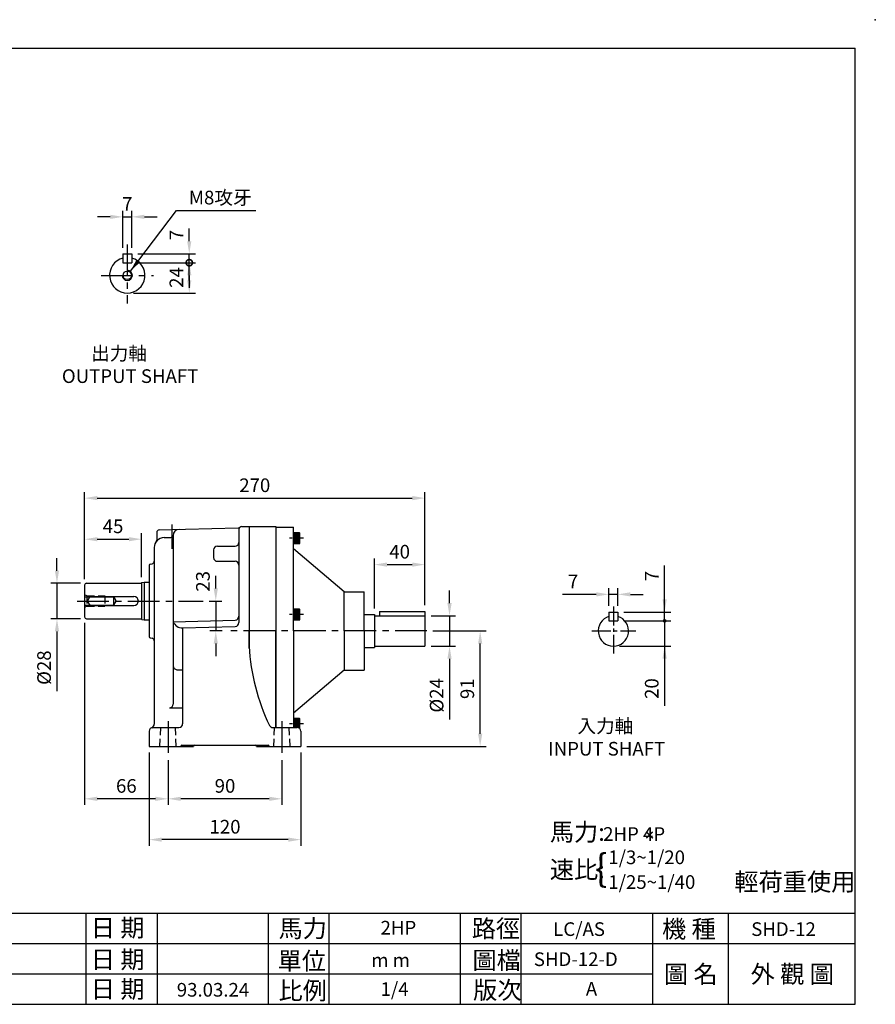
# Model space of a CAD drawing. Extents: x 0 to 1219, y -20 to 783.
# Drawn here: x 543 to 1219, y 4 to 783 of the extents above; entities that cross this region are included whole.
import ezdxf

# ---------------------------------------------------------------- set-up
doc = ezdxf.new("R2010")
doc.units = 0
doc.header["$LTSCALE"] = 20
doc.header["$MEASUREMENT"] = 0
doc.header["$PDSIZE"] = 10
for name, pattern in [('CENTER', [2, 1.25, -0.25, 0.25, -0.25]), ('CENTER2', [1.125, 0.75, -0.125, 0.125, -0.125]), ('HIDDEN', [0.45, 0.3, -0.15])]:
    doc.linetypes.add(name, pattern=pattern)
doc.layers.get('DEFPOINTS').update_dxf_attribs({"linetype": 'CONTINUOUS'})
for name, color, linetype in [('BORDER', 5, 'CONTINUOUS'), ('CENTER', 2, 'CENTER'), ('DIM', 3, 'CONTINUOUS'), ('HACHURE', 1, 'CONTINUOUS'), ('HIDDEN', 4, 'HIDDEN'), ('MAIN', 7, 'CONTINUOUS')]:
    doc.layers.add(name, color=color, linetype=linetype)
doc.styles.add('CHINA', font='ROMANC.shx', dxfattribs={"bigfont": 'CHINA.shx'})
doc.styles.add('CLARK', font='KAIU.TTF')
doc.dimstyles.new('CHINA', dxfattribs={"dimscale": 4, "dimtxt": 2.7, "dimasz": 2.5, "dimexe": 1.2, "dimexo": 1.2, "dimgap": 1.2, "dimtad": 1, "dimdec": 0, "dimlfac": -1, "dimzin": 9, "dimdsep": 46, "dimtxsty": 'CHINA', "dimcen": 0, "dimclrd": 3, "dimclre": 3, "dimclrt": 3, "dimadec": 0, "dimazin": 2, "dimtfac": 0.7, "dimtdec": 0, "dimtmove": 0, "dimatfit": 3, "dimfxl": 0, "dimtolj": 1, "dimtzin": 9, "dimlwd": -1, "dimlwe": -1, "dimarcsym": 0})

# ---------------------------------------------------------------- blocks, each defined once
blk = doc.blocks.new('*D49')
at = {"layer": 'DEFPOINTS', "color": 0}
for p in [(631.27, 627.03), (624.27, 597.76), (631.27, 597.76)]:
    blk.add_point(p, dxfattribs=at)
at = {"layer": 'DIM', "color": 3}
for p, q in [((624.27, 602.56), (624.27, 631.83)), ((631.27, 602.56), (631.27, 631.83)), ((614.27, 627.03), (604.27, 627.03)), ((624.27, 627.03), (631.27, 627.03)), ((641.27, 627.03), (651.27, 627.03))]:
    blk.add_line(p, q, dxfattribs=at)
for points in [[(614.27, 628.7), (614.27, 625.36), (624.27, 627.03)], [(641.27, 628.7), (641.27, 625.36), (631.27, 627.03)]]:
    blk.add_solid(points, dxfattribs=at)
at = {"layer": 'DIM', "color": 3, "insert": (627.77, 637.23), "char_height": 10.8, "attachment_point": 5, "style": 'CHINA'}
blk.add_mtext('\\A1;7', dxfattribs=at)
blk = doc.blocks.new('*D50')
at = {"layer": 'DEFPOINTS', "color": 0}
for p in [(631.27, 597.76), (676.78, 597.76), (631.27, 590.76)]:
    blk.add_point(p, dxfattribs=at)
at = {"layer": 'DIM', "color": 3}
for p, q in [((676.78, 607.76), (676.78, 617.76)), ((636.07, 597.76), (681.58, 597.76)), ((676.78, 590.76), (676.78, 597.76)), ((636.07, 590.76), (681.58, 590.76)), ((676.78, 580.76), (676.78, 570.76))]:
    blk.add_line(p, q, dxfattribs=at)
for points in [[(675.12, 607.76), (678.45, 607.76), (676.78, 597.76)], [(675.12, 580.76), (678.45, 580.76), (676.78, 590.76)]]:
    blk.add_solid(points, dxfattribs=at)
at = {"layer": 'DIM', "color": 3, "insert": (666.59, 612.68), "char_height": 10.8, "attachment_point": 5, "rotation": 90, "style": 'CHINA'}
blk.add_mtext('\\A1;7', dxfattribs=at)
blk = doc.blocks.new('_DotSmall')
at = {"layer": 'DIM', "color": 0, "const_width": 0.5}
blk.add_lwpolyline([(-0.0625, 0, 1), (0.0625, 0, 1)], format="xyb", close=True, dxfattribs=at)
blk = doc.blocks.new('*D51')
at = {"layer": 'DEFPOINTS', "color": 0}
for p in [(631.27, 590.76), (676.78, 590.76), (627.77, 566.76)]:
    blk.add_point(p, dxfattribs=at)
at = {"layer": 'DIM', "color": 3}
for p, q in [((636.07, 590.76), (681.58, 590.76)), ((676.78, 576.76), (676.78, 590.76)), ((632.57, 566.76), (681.58, 566.76))]:
    blk.add_line(p, q, dxfattribs=at)
blk.add_solid([(675.12, 576.76), (678.45, 576.76), (676.78, 566.76)], dxfattribs=at)
at = {"layer": 'DIM', "color": 3, "xscale": 10, "yscale": 10, "zscale": 10, "rotation": 90}
blk.add_blockref('_DotSmall', (676.78, 590.76), dxfattribs=at)
at = {"layer": 'DIM', "color": 3, "insert": (666.59, 579.05), "char_height": 10.8, "attachment_point": 5, "rotation": 90, "style": 'CHINA'}
blk.add_mtext('\\A1;24', dxfattribs=at)
blk = doc.blocks.new('*D52')
at = {"layer": 'DEFPOINTS', "color": 0}
for p in [(1008.69, 328.49), (1008.69, 314.54), (1015.69, 314.54)]:
    blk.add_point(p, dxfattribs=at)
at = {"layer": 'DIM', "color": 3}
for p, q in [((998.69, 328.49), (971.89, 328.49)), ((1008.69, 319.34), (1008.69, 333.29)), ((1015.69, 328.49), (1008.69, 328.49)), ((1015.69, 319.34), (1015.69, 333.29)), ((1025.69, 328.49), (1035.69, 328.49))]:
    blk.add_line(p, q, dxfattribs=at)
for points in [[(998.69, 330.16), (998.69, 326.82), (1008.69, 328.49)], [(1025.69, 330.16), (1025.69, 326.82), (1015.69, 328.49)]]:
    blk.add_solid(points, dxfattribs=at)
at = {"layer": 'DIM', "color": 3, "insert": (980.29, 338.69), "char_height": 10.8, "attachment_point": 5, "style": 'CHINA'}
blk.add_mtext('\\A1;7', dxfattribs=at)
blk = doc.blocks.new('*D53')
at = {"layer": 'DEFPOINTS', "color": 0}
for p in [(1015.69, 314.54), (1052.69, 314.54), (1015.69, 307.54)]:
    blk.add_point(p, dxfattribs=at)
at = {"layer": 'DIM', "color": 3}
for p, q in [((1052.69, 324.54), (1052.69, 351.34)), ((1052.69, 314.54), (1052.69, 351.34)), ((1020.49, 314.54), (1057.49, 314.54)), ((1052.69, 307.54), (1052.69, 314.54)), ((1020.49, 307.54), (1057.49, 307.54))]:
    blk.add_line(p, q, dxfattribs=at)
blk.add_solid([(1051.02, 324.54), (1054.35, 324.54), (1052.69, 314.54)], dxfattribs=at)
at = {"layer": 'DIM', "color": 3, "insert": (1042.49, 342.94), "char_height": 10.8, "attachment_point": 5, "rotation": 90, "style": 'CHINA'}
blk.add_mtext('\\A1;7', dxfattribs=at)
blk = doc.blocks.new('*D54')
at = {"layer": 'DEFPOINTS', "color": 0}
for p in [(1015.69, 307.54), (1012.19, 287.54), (1052.69, 287.54)]:
    blk.add_point(p, dxfattribs=at)
at = {"layer": 'DIM', "color": 3}
for p, q in [((1020.49, 307.54), (1057.49, 307.54)), ((1052.69, 307.54), (1052.69, 287.54)), ((1016.99, 287.54), (1057.49, 287.54)), ((1052.69, 287.54), (1052.69, 240.46)), ((1052.69, 277.54), (1052.69, 240.46))]:
    blk.add_line(p, q, dxfattribs=at)
blk.add_solid([(1051.02, 277.54), (1054.35, 277.54), (1052.69, 287.54)], dxfattribs=at)
at = {"layer": 'DIM', "color": 3, "insert": (1042.49, 254), "char_height": 10.8, "attachment_point": 5, "rotation": 90, "style": 'CHINA'}
blk.add_mtext('\\A1;20', dxfattribs=at)
blk = doc.blocks.new('*D60')
at = {"layer": 'DEFPOINTS', "color": 0}
for p in [(645.05, 208.22), (765.05, 208.22), (645.05, 134.53)]:
    blk.add_point(p, dxfattribs=at)
at = {"layer": 'DIM', "color": 3}
for p, q in [((645.05, 203.42), (645.05, 129.73)), ((765.05, 203.42), (765.05, 129.73)), ((755.05, 134.53), (655.05, 134.53))]:
    blk.add_line(p, q, dxfattribs=at)
for points in [[(655.05, 136.19), (655.05, 132.86), (645.05, 134.53)], [(755.05, 136.19), (755.05, 132.86), (765.05, 134.53)]]:
    blk.add_solid(points, dxfattribs=at)
at = {"layer": 'DIM', "color": 3, "insert": (705.05, 144.73), "char_height": 10.8, "attachment_point": 5, "style": 'CHINA'}
blk.add_mtext('\\A1;120', dxfattribs=at)
blk = doc.blocks.new('*D62')
at = {"layer": 'DEFPOINTS', "color": 0}
for p in [(595.55, 337.22), (572.16, 309.22), (595.55, 309.22)]:
    blk.add_point(p, dxfattribs=at)
at = {"layer": 'DIM', "color": 3}
for p, q in [((572.16, 347.22), (572.16, 357.22)), ((590.75, 337.22), (567.36, 337.22)), ((572.16, 337.22), (572.16, 309.22)), ((590.75, 309.22), (567.36, 309.22)), ((572.16, 299.22), (572.16, 251.85))]:
    blk.add_line(p, q, dxfattribs=at)
for points in [[(570.49, 347.22), (573.82, 347.22), (572.16, 337.22)], [(570.49, 299.22), (573.82, 299.22), (572.16, 309.22)]]:
    blk.add_solid(points, dxfattribs=at)
at = {"layer": 'DIM', "color": 3, "insert": (561.96, 270.54), "char_height": 10.8, "attachment_point": 5, "rotation": 90, "style": 'CHINA'}
blk.add_mtext('\\A1;%%c28', dxfattribs=at)
blk = doc.blocks.new('*D59')
at = {"layer": 'DEFPOINTS', "color": 0}
for p in [(594, 310.72), (660.05, 202.22), (594, 166.82)]:
    blk.add_point(p, dxfattribs=at)
at = {"layer": 'MAIN', "color": 3}
for p, q in [((594, 305.92), (594, 162.02)), ((660.05, 197.42), (660.05, 162.02)), ((650.05, 166.82), (604, 166.82))]:
    blk.add_line(p, q, dxfattribs=at)
for points in [[(604, 168.49), (604, 165.15), (594, 166.82)], [(650.05, 168.49), (650.05, 165.15), (660.05, 166.82)]]:
    blk.add_solid(points, dxfattribs=at)
at = {"layer": 'MAIN', "color": 3, "insert": (627.02, 177.02), "char_height": 10.8, "attachment_point": 5, "style": 'CHINA'}
blk.add_mtext('\\A1;66', dxfattribs=at)
blk = doc.blocks.new('*D61')
at = {"layer": 'DEFPOINTS', "color": 0}
for p in [(660.05, 202.22), (750.05, 202.22), (660.05, 166.82)]:
    blk.add_point(p, dxfattribs=at)
at = {"layer": 'DIM', "color": 3}
for p, q in [((660.05, 197.42), (660.05, 162.02)), ((750.05, 197.42), (750.05, 162.02)), ((740.05, 166.82), (670.05, 166.82))]:
    blk.add_line(p, q, dxfattribs=at)
for points in [[(670.05, 168.49), (670.05, 165.15), (660.05, 166.82)], [(740.05, 168.49), (740.05, 165.15), (750.05, 166.82)]]:
    blk.add_solid(points, dxfattribs=at)
at = {"layer": 'DIM', "color": 3, "insert": (705.05, 177.02), "char_height": 10.8, "attachment_point": 5, "style": 'CHINA'}
blk.add_mtext('\\A1;90', dxfattribs=at)
blk = doc.blocks.new('*D64')
at = {"layer": 'DEFPOINTS', "color": 0}
for p in [(639, 372.1), (594, 335.72), (639, 337.25)]:
    blk.add_point(p, dxfattribs=at)
at = {"layer": 'DIM', "color": 3}
for p, q in [((594, 340.52), (594, 376.9)), ((639, 342.05), (639, 376.9)), ((604, 372.1), (629, 372.1))]:
    blk.add_line(p, q, dxfattribs=at)
for points in [[(604, 373.77), (604, 370.43), (594, 372.1)], [(629, 373.77), (629, 370.43), (639, 372.1)]]:
    blk.add_solid(points, dxfattribs=at)
at = {"layer": 'DIM', "color": 3, "insert": (616.5, 382.3), "char_height": 10.8, "attachment_point": 5, "style": 'CHINA'}
blk.add_mtext('\\A1;45', dxfattribs=at)
blk = doc.blocks.new('*D63')
at = {"layer": 'DEFPOINTS', "color": 0}
for p in [(687.84, 323.22), (697.74, 299.54), (707.6, 299.54)]:
    blk.add_point(p, dxfattribs=at)
at = {"layer": 'DIM', "color": 3}
for p, q in [((697.74, 333.22), (697.74, 343.22)), ((692.64, 323.22), (702.54, 323.22)), ((697.74, 323.22), (697.74, 299.54)), ((702.8, 299.54), (692.94, 299.54)), ((697.74, 289.54), (697.74, 279.54))]:
    blk.add_line(p, q, dxfattribs=at)
for points in [[(696.08, 333.22), (699.41, 333.22), (697.74, 323.22)], [(696.08, 289.54), (699.41, 289.54), (697.74, 299.54)]]:
    blk.add_solid(points, dxfattribs=at)
at = {"layer": 'DIM', "color": 3, "insert": (687.56, 338.78), "char_height": 10.8, "attachment_point": 5, "rotation": 90, "style": 'CHINA'}
blk.add_mtext('\\A1;23', dxfattribs=at)
blk = doc.blocks.new('*D66')
at = {"layer": 'DEFPOINTS', "color": 0}
for p in [(863.15, 311.54), (863.15, 287.54), (882.6, 287.54)]:
    blk.add_point(p, dxfattribs=at)
at = {"layer": 'DIM', "color": 3}
for p, q in [((882.6, 321.54), (882.6, 331.54)), ((867.95, 311.54), (887.4, 311.54)), ((882.6, 311.54), (882.6, 287.54)), ((867.95, 287.54), (887.4, 287.54)), ((882.6, 277.54), (882.6, 229.66))]:
    blk.add_line(p, q, dxfattribs=at)
for points in [[(880.94, 321.54), (884.27, 321.54), (882.6, 311.54)], [(880.94, 277.54), (884.27, 277.54), (882.6, 287.54)]]:
    blk.add_solid(points, dxfattribs=at)
at = {"layer": 'DIM', "color": 3, "insert": (872.4, 248.6), "char_height": 10.8, "attachment_point": 5, "rotation": 90, "style": 'CHINA'}
blk.add_mtext('\\A1;%%c24', dxfattribs=at)
blk = doc.blocks.new('*D67')
at = {"layer": 'DEFPOINTS', "color": 0}
for p in [(863.15, 352.01), (823.15, 312.54), (863.15, 315.04)]:
    blk.add_point(p, dxfattribs=at)
at = {"layer": 'DIM', "color": 3}
for p, q in [((823.15, 317.34), (823.15, 356.81)), ((833.15, 352.01), (853.15, 352.01)), ((863.15, 319.84), (863.15, 356.81))]:
    blk.add_line(p, q, dxfattribs=at)
for points in [[(833.15, 353.68), (833.15, 350.34), (823.15, 352.01)], [(853.15, 353.68), (853.15, 350.34), (863.15, 352.01)]]:
    blk.add_solid(points, dxfattribs=at)
at = {"layer": 'DIM', "color": 3, "insert": (843.15, 362.21), "char_height": 10.8, "attachment_point": 5, "style": 'CHINA'}
blk.add_mtext('\\A1;40', dxfattribs=at)
blk = doc.blocks.new('*D68')
at = {"layer": 'DEFPOINTS', "color": 0}
for p in [(863.15, 404.59), (594, 335.72), (863.15, 315.04)]:
    blk.add_point(p, dxfattribs=at)
at = {"layer": 'DIM', "color": 3}
for p, q in [((594, 340.52), (594, 409.39)), ((863.15, 319.84), (863.15, 409.39)), ((604, 404.59), (853.15, 404.59))]:
    blk.add_line(p, q, dxfattribs=at)
for points in [[(604, 406.26), (604, 402.93), (594, 404.59)], [(853.15, 406.26), (853.15, 402.93), (863.15, 404.59)]]:
    blk.add_solid(points, dxfattribs=at)
at = {"layer": 'DIM', "color": 3, "insert": (728.57, 414.79), "char_height": 10.8, "attachment_point": 5, "style": 'CHINA'}
blk.add_mtext('\\A1;270', dxfattribs=at)
blk = doc.blocks.new('*D69')
at = {"layer": 'DEFPOINTS', "color": 0}
for p in [(864.65, 299.54), (906.83, 299.54), (765.05, 208.22)]:
    blk.add_point(p, dxfattribs=at)
at = {"layer": 'DIM', "color": 3}
for p, q in [((869.45, 299.54), (911.63, 299.54)), ((906.83, 218.22), (906.83, 289.54)), ((769.85, 208.22), (911.63, 208.22))]:
    blk.add_line(p, q, dxfattribs=at)
for points in [[(905.16, 289.54), (908.49, 289.54), (906.83, 299.54)], [(905.16, 218.22), (908.49, 218.22), (906.83, 208.22)]]:
    blk.add_solid(points, dxfattribs=at)
at = {"layer": 'DIM', "color": 3, "insert": (896.63, 253.88), "char_height": 10.8, "attachment_point": 5, "rotation": 90, "style": 'CHINA'}
blk.add_mtext('\\A1;91', dxfattribs=at)

msp = doc.modelspace()

# ---------------------------------------------------------------- hatches: boundary and pattern name
at = {"layer": 'DIM'}
h = msp.add_hatch(dxfattribs=at)
h.set_pattern_fill('_USER', color=256, scale=0.75, style=0, pattern_type=0)
h.set_pattern_definition([(0, (44.2616, 60.4314), (0, 0.75), [])])
h.paths.add_polyline_path([(763.85, 377.16), (759.15, 377.16), (759.15, 372.91), (763.85, 372.91)])
h.paths.add_polyline_path([(763.85, 372.91), (759.15, 372.91), (759.15, 368.66), (763.85, 368.66)])
h = msp.add_hatch(dxfattribs=at)
h.set_pattern_fill('_USER', color=256, scale=0.75, style=0, pattern_type=0)
h.set_pattern_definition([(0, (44.2616, 2e-13), (0, 0.75), [])])
h.paths.add_polyline_path([(763.85, 316.73), (759.15, 316.73), (759.15, 312.48), (763.85, 312.48)])
h.paths.add_polyline_path([(759.15, 312.48), (759.15, 308.23), (763.85, 308.23), (763.85, 312.48)])

# ---------------------------------------------------------------- linework, layer by layer
at = {"layer": 'BORDER'}
for p, q in [((167.31, 760.31), (1203.31, 760.31)), ((1203.31, 4.31), (1203.31, 760.31)), ((167.31, 76.31), (1203.31, 76.31)), ((167.31, 4.31), (1203.31, 4.31))]:
    msp.add_line(p, q, dxfattribs=at)
at = {"layer": 'CENTER'}
for p, q in [((627.77, 605.12), (627.77, 558.43)), ((607.01, 580.76), (648.48, 580.76)), ((663.05, 383.65), (663.05, 364.56)), ((588.15, 323.22), (687.84, 323.22)), ((864.65, 299.54), (707.6, 299.54)), ((745.15, 299.54), (724.15, 299.54)), ((660.05, 228.22), (660.05, 202.22)), ((750.05, 228.22), (750.05, 202.22))]:
    msp.add_line(p, q, dxfattribs=at)
at = {"layer": 'CENTER', "linetype": 'CENTER2', "ltscale": 0.2}
for p, q in [((767.15, 372.91), (756.15, 372.91)), ((767.15, 312.48), (756.15, 312.48)), ((767.15, 226.18), (756.15, 226.18))]:
    msp.add_line(p, q, dxfattribs=at)
at = {"layer": 'CENTER', "color": 2, "linetype": 'CENTER2'}
for p, q in [((1012.19, 318.93), (1012.19, 281.74)), ((995.25, 299.54), (1029.85, 299.54))]:
    msp.add_line(p, q, dxfattribs=at)
at = {"layer": 'DIM'}
for p, q in [((759.15, 230.2), (763.85, 230.2)), ((759.15, 229.45), (763.85, 229.45)), ((759.15, 228.7), (763.85, 228.7)), ((759.15, 227.95), (763.85, 227.95)), ((759.15, 227.2), (763.85, 227.2)), ((759.15, 226.45), (763.85, 226.45)), ((759.15, 225.7), (763.85, 225.7)), ((759.15, 224.95), (763.85, 224.95)), ((759.15, 224.2), (763.85, 224.2)), ((759.15, 223.45), (763.85, 223.45)), ((595.31, 4.31), (595.31, 76.31)), ((651.78, 4.31), (651.78, 76.31)), ((739.31, 4.31), (739.31, 76.31)), ((787.31, 4.31), (787.31, 76.31)), ((891.31, 4.31), (891.31, 76.31)), ((891.31, 4.31), (891.31, 76.31)), ((939.31, 4.31), (939.31, 76.31)), ((1043.31, 4.31), (1043.31, 76.31)), ((1103.31, 4.31), (1103.31, 76.31)), ((443.31, 52.31), (1047.31, 52.31)), ((891.31, 52.31), (1043.31, 52.31)), ((1043.31, 52.31), (1203.31, 52.31)), ((443.31, 28.31), (891.31, 28.31)), ((891.31, 28.31), (1043.31, 28.31))]:
    msp.add_line(p, q, dxfattribs=at)
msp.add_circle((1052.69, 307.54), 1, dxfattribs=at)
at = {"layer": 'HACHURE'}
for p, q in [((594, 326.62), (617, 326.62)), ((594, 319.82), (617, 319.82)), ((617, 319.82), (617, 326.62)), ((617, 326.62), (618.96, 323.22)), ((617, 319.82), (618.96, 323.22))]:
    msp.add_line(p, q, dxfattribs=at)
msp.add_arc((627.77, 580.76), 4, 180, 90, dxfattribs=at)
at = {"layer": 'HIDDEN'}
for p, q in [((595.73, 327.22), (594, 328.22)), ((595.73, 327.22), (595.73, 319.22)), ((610, 327.22), (610, 319.22)), ((595.73, 319.22), (594, 318.22)), ((653.55, 208.22), (654.3, 223.22)), ((666.55, 208.22), (665.8, 223.22)), ((743.55, 208.22), (744.3, 223.22)), ((756.55, 208.22), (755.8, 223.22))]:
    msp.add_line(p, q, dxfattribs=at)
at = {"layer": 'HIDDEN', "color": 4}
for p, q in [((595.73, 327.22), (610, 327.22)), ((595.73, 319.22), (610, 319.22))]:
    msp.add_line(p, q, dxfattribs=at)
at = {"layer": 'MAIN'}
for p, q in [((624.27, 597.76), (624.27, 590.76)), ((624.27, 597.76), (631.27, 597.76)), ((631.27, 597.76), (631.27, 590.76)), ((624.27, 590.76), (631.27, 590.76)), ((718.05, 382.04), (724.05, 382.04)), ((724.05, 382.04), (724.05, 287.35)), ((724.15, 382.04), (724.15, 285.95)), ((724.15, 382.04), (745.15, 382.04)), ((724.15, 382.04), (724.15, 299.54)), ((739.15, 382.04), (745.15, 382.04)), ((745.15, 382.04), (745.15, 299.54)), ((745.15, 381.54), (745.15, 223.22)), ((745.15, 381.54), (759.15, 381.54)), ((759.15, 299.54), (759.15, 381.54)), ((651.05, 377.44), (651.05, 371.43)), ((653, 379.44), (715.49, 381.07)), ((664.05, 374.85), (664.05, 241.74)), ((716.05, 380.04), (716.05, 306.15)), ((763.85, 377.16), (759.15, 377.16)), ((763.85, 377.16), (764.15, 376.99)), ((763.85, 368.66), (763.85, 377.16)), ((764.15, 368.83), (764.15, 376.99)), ((656.84, 373.43), (662.14, 373.57)), ((699.05, 366.62), (713.05, 366.62)), ((763.85, 368.66), (759.15, 368.66)), ((763.85, 368.66), (764.15, 368.83)), ((649.05, 365.43), (649.05, 225.88)), ((696.05, 363.62), (696.05, 357.62)), ((799.15, 330.54), (759.15, 364.54)), ((645.05, 351.39), (645.05, 295.06)), ((645.87, 352.37), (647.39, 352.64)), ((699.05, 354.62), (713.05, 354.62)), ((594, 335.72), (594, 310.72)), ((595.5, 337.22), (639, 337.22)), ((639, 337.26), (639, 309.14)), ((639.37, 337.74), (641, 338.17)), ((641, 338.17), (641, 308.27)), ((641, 338.17), (645.05, 338.17)), ((799.15, 299.54), (799.15, 330.54)), ((799.15, 330.54), (815.15, 330.54)), ((815.15, 299.54), (815.15, 330.54)), ((600, 326.72), (633, 326.72)), ((600, 319.72), (633, 319.72)), ((763.85, 316.73), (759.15, 316.73)), ((763.85, 308.23), (763.85, 316.73)), ((763.85, 316.73), (764.15, 316.56)), ((764.15, 308.4), (764.15, 316.56)), ((815.15, 312.54), (823.15, 312.54)), ((823.15, 312.54), (823.15, 286.54)), ((823.15, 311.54), (863.15, 311.54)), ((827.15, 315.04), (863.15, 315.04)), ((827.15, 315.04), (827.15, 311.54)), ((863.15, 315.04), (863.15, 287.54)), ((1008.69, 314.54), (1015.69, 314.54)), ((1008.69, 314.54), (1008.69, 307.54)), ((1015.69, 314.54), (1015.69, 307.54)), ((595.5, 309.22), (639, 309.22)), ((639.37, 308.71), (641, 308.27)), ((641, 308.27), (645.05, 308.27)), ((664.05, 306.86), (713.13, 308.15)), ((763.85, 308.23), (759.15, 308.23)), ((763.85, 308.23), (764.15, 308.4)), ((1008.69, 307.54), (1015.69, 307.54)), ((671.55, 302.06), (713.13, 303.15)), ((671.55, 302.06), (671.55, 226.22)), ((724.15, 285.83), (724.15, 299.54)), ((745.15, 223.22), (745.15, 299.54)), ((759.15, 299.54), (759.15, 223.22)), ((799.15, 299.54), (799.15, 268.54)), ((815.15, 299.54), (815.15, 268.54)), ((645.87, 294.08), (647.39, 293.81)), ((815.15, 286.54), (823.15, 286.54)), ((823.15, 287.54), (863.15, 287.54)), ((666.89, 268.93), (671.55, 268.69)), ((799.15, 268.54), (759.15, 234.54)), ((799.15, 268.54), (815.15, 268.54)), ((661.05, 238.74), (671.55, 238.74)), ((763.85, 230.43), (759.15, 230.43)), ((763.85, 222.62), (763.85, 230.43)), ((763.85, 230.43), (764.15, 230.25)), ((764.15, 222.37), (764.15, 230.25)), ((645.05, 220.22), (645.05, 208.22)), ((648.05, 223.22), (668.55, 223.22)), ((742.85, 223.22), (762.05, 223.22)), ((765.05, 220.22), (765.05, 208.22)), ((645.05, 208.22), (680.05, 208.22)), ((670.01, 208.22), (670.01, 208.22)), ((671.01, 209.22), (739.09, 209.22)), ((680.05, 208.22), (680.05, 208.22)), ((730.05, 208.22), (765.05, 208.22)), ((730.05, 208.22), (730.05, 208.22)), ((740.09, 208.22), (740.09, 208.22))]:
    msp.add_line(p, q, dxfattribs=at)
msp.add_circle((627.77, 580.76), 3.38, dxfattribs=at)
for centre, radius, start, end in [((627.77, 580.76), 14, 104.47751, 75.52249), ((715.43, 383.07), 2, 271.5, 310.80899), ((718.05, 380.04), 2, 90, 180), ((653.05, 377.44), 2, 91.5, 180), ((662.08, 375.57), 2, 271.5, 354.15519), ((669.05, 374.85), 5, 91.5, 180), ((657.05, 365.43), 8, 91.5, 180), ((649.05, 371.43), 2, 323.1301, 0), ((699.05, 363.62), 3, 90, 180), ((713.05, 369.62), 3, 270, 0), ((646.05, 351.39), 1, 100, 180), ((647.05, 354.61), 2, 280, 0), ((699.05, 357.62), 3, 180, 270), ((713.05, 351.62), 3, 0, 90), ((595.5, 335.72), 1.5, 90, 180), ((639.5, 337.26), 0.5, 105, 180), ((600, 323.22), 3.5, 90, 270), ((633, 323.22), 3.5, 270, 90), ((595.5, 310.72), 1.5, 180, 270), ((639.5, 309.19), 0.5, 180, 255), ((671.05, 309.55), 7.5, 200.9851, 273.80302), ((713.05, 311.15), 3, 271.5, 0), ((713.05, 306.15), 3, 271.5, 0), ((1012.19, 299.54), 12, 106.95776, 73.04224), ((646.05, 295.06), 1, 180, 260), ((647.05, 291.84), 2, 0, 80), ((893.26, 297.72), 169.53, 183.50685, 205.45956), ((667.05, 271.93), 3, 180, 267), ((661.05, 241.74), 3, 270, 0), ((646.05, 225.88), 3, 289.47122, 0), ((668.55, 226.22), 3, 270, 0), ((648.05, 220.22), 3, 90, 180), ((742.85, 226.22), 3, 207.54026, 270), ((762.05, 220.22), 3, 0, 90), ((671.01, 208.22), 1, 90, 180), ((681.05, 208.22), 1, 90, 180), ((729.05, 208.22), 1, 0, 90), ((739.09, 208.22), 1, 0, 90)]:
    msp.add_arc(centre, radius, start, end, dxfattribs=at)
msp.add_point((1219.31, 782.94), dxfattribs=at)

# ---------------------------------------------------------------- texts
at = {"layer": 'DIM'}
for s, height, style, p in [('馬力:', 14, 'CHINA', (961.94, 133.58)), ('2HP 4P', 10.8, 'CHINA', (1004.07, 133.57)), ('{', 21.6, 'CHINA', (997.45, 101.4)), ('1/3~1/20', 10.8, 'CHINA', (1008.19, 115.14)), ('速比:', 14, 'CHINA', (961.94, 103.84)), ('輕荷重使用', 14.04, 'CHINA', (1107.81, 94.13)), ('1/25~1/40', 10.8, 'CHINA', (1008.19, 95.59)), ('日 期', 14, 'CHINA', (598.93, 57.78)), ('馬力', 14, 'CHINA', (747.41, 57.31)), ('2HP', 10.8, 'CHINA', (828.05, 59.48)), ('路徑', 14, 'CHINA', (900.2, 57.21)), ('機 種', 14, 'CHINA', (1050.65, 56.89)), ('LC/AS', 10.8, 'CHINA', (964.6, 58.36)), ('SHD-12', 10.8, 'CHINA', (1121.16, 58.36)), ('日 期', 14, 'CHINA', (598.93, 32.77)), ('單位', 14, 'CHINA', (746.69, 31.56)), ('圖檔', 14, 'CHINA', (900.74, 32.12)), ('m m', 10.8, 'CHINA', (820.71, 33.78)), ('SHD-12-D', 10.8, 'CHINA', (949.28, 34.57)), ('圖 名', 14, 'CHINA', (1052.12, 21.15)), ('外 觀 圖', 14, 'CHINA', (1120.71, 21.15)), ('日 期', 14, 'CHINA', (598.93, 9.33)), ('比例', 14, 'CHINA', (747.39, 8.1)), ('版次', 14, 'CHINA', (901.28, 8.52)), ('93.03.24', 10.8, 'CLARK', (666.91, 10.38)), ('1/4', 10.8, 'CHINA', (828.05, 10.97)), ('A', 10.8, 'CHINA', (990.39, 11.17))]:
    msp.add_text(s, height=height, dxfattribs=dict(at, style=style)).set_placement(p)
at = {"layer": 'DIM', "style": 'CHINA'}
msp.add_text('+', height=10.8, rotation=45, dxfattribs=at).set_placement((1041.69, 131.47))
at = {"layer": 'DIM', "insert": (676.47, 636.86), "char_height": 10.8, "attachment_point": 7, "style": 'CHINA'}
msp.add_mtext('{\\fﾷsﾲￓﾩ\ufffaￅ￩|b0|i0|c136|p18;M8攻牙}', dxfattribs=at)
at = {"layer": 'DIM', "char_height": 10.8, "width": 451.48, "attachment_point": 1, "style": 'CHINA'}
for s, insert in [('{\\fﾷsﾲￓﾩ\ufffaￅ￩|b0|i0|c136|p18;       出力軸\\POUTPUT SHAFT}', (576.04, 524.47)), ('{\\fﾷsﾲￓﾩ\ufffaￅ￩|b0|i0|c136|p18;       入力軸\\PINPUT SHAFT}', (960.65, 229.81))]:
    msp.add_mtext(s, dxfattribs=dict(at, insert=insert))

# ---------------------------------------------------------------- dimensions: what is measured, and where the dimension line sits
at = {"layer": 'DIM'}
dim = msp.add_linear_dim(base=(631.27, 627.03), p1=(624.27, 597.76), p2=(631.27, 597.76), dimstyle='CHINA', dxfattribs=at)
dim.commit()
dim.dimension.update_dxf_attribs({"geometry": '*D49', "text_midpoint": (627.77, 627.03), "dimtype": 160})
for base, p1, p2, override, picture, middle in [((676.78, 597.76), (631.27, 590.76), (631.27, 597.76), {"dimtmove": 1}, '*D50', (676.79, 612.68)), ((676.78, 590.76), (627.77, 566.76), (631.27, 590.76), {"dimblk2": 'DotSmall', "dimsah": 1, "dimtmove": 1}, '*D51', (676.79, 579.05))]:
    dim = msp.add_linear_dim(base=base, p1=p1, p2=p2, angle=90, dimstyle='CHINA', override=override, dxfattribs=at)
    dim.commit()
    dim.dimension.update_dxf_attribs({"geometry": picture, "text_midpoint": middle, "dimtype": 160})
dim = msp.add_linear_dim(base=(863.15, 404.59), p1=(594, 335.72), p2=(863.15, 315.04), text='270', dimstyle='CHINA', dxfattribs=at)
dim.commit()
dim.dimension.update_dxf_attribs({"geometry": '*D68', "text_midpoint": (728.57, 414.79)})
for base, p1, p2, angle, picture, middle in [((639, 372.1), (594, 335.72), (639, 337.25), 180, '*D64', (616.5, 382.3)), ((906.83, 299.54), (765.05, 208.22), (864.65, 299.54), 90, '*D69', (896.63, 253.88)), ((645.05, 134.53), (765.05, 208.22), (645.05, 208.22), 180, '*D60', (705.05, 144.73)), ((660.05, 166.82), (750.05, 202.22), (660.05, 202.22), 180, '*D61', (705.05, 177.02))]:
    dim = msp.add_linear_dim(base=base, p1=p1, p2=p2, angle=angle, dimstyle='CHINA', dxfattribs=at)
    dim.commit()
    dim.dimension.update_dxf_attribs({"geometry": picture, "text_midpoint": middle})
for base, p1, p2, picture, middle in [((863.15, 352.01), (823.15, 312.54), (863.15, 315.04), '*D67', (843.15, 362.21)), ((1008.69, 328.49), (1015.69, 314.54), (1008.69, 314.54), '*D52', (980.29, 338.69))]:
    dim = msp.add_linear_dim(base=base, p1=p1, p2=p2, dimstyle='CHINA', dxfattribs=at)
    dim.commit()
    dim.dimension.update_dxf_attribs({"geometry": picture, "text_midpoint": middle})
for base, p1, p2, override, picture, middle in [((572.16, 309.22), (595.55, 337.22), (595.55, 309.22), {"dimpost": '%%c<>'}, '*D62', (561.96, 270.54)), ((1052.69, 314.54), (1015.69, 307.54), (1015.69, 314.54), {"dimsd1": 1}, '*D53', (1042.49, 342.94)), ((1052.69, 287.54), (1015.69, 307.54), (1012.19, 287.54), {"dimsd1": 1}, '*D54', (1042.49, 254))]:
    dim = msp.add_linear_dim(base=base, p1=p1, p2=p2, angle=90, dimstyle='CHINA', override=override, dxfattribs=at)
    dim.commit()
    dim.dimension.update_dxf_attribs({"geometry": picture, "text_midpoint": middle})
dim = msp.add_linear_dim(base=(697.74, 299.54), p1=(687.84, 323.22), p2=(707.6, 299.54), angle=90, text='23', dimstyle='CHINA', override={"dimtmove": 1}, dxfattribs=at)
dim.commit()
dim.dimension.update_dxf_attribs({"geometry": '*D63', "text_midpoint": (697.76, 338.78), "dimtype": 160})
dim = msp.add_linear_dim(base=(882.6, 287.54), p1=(863.15, 311.54), p2=(863.15, 287.54), angle=90, text='%%c24', dimstyle='CHINA', dxfattribs=at)
dim.commit()
dim.dimension.update_dxf_attribs({"geometry": '*D66', "text_midpoint": (872.4, 248.6)})
at = {"layer": 'MAIN'}
dim = msp.add_linear_dim(base=(594, 166.82), p1=(660.05, 202.22), p2=(594, 310.72), angle=180, dimstyle='CHINA', dxfattribs=at)
dim.commit()
dim.dimension.update_dxf_attribs({"geometry": '*D59', "text_midpoint": (627.02, 177.02)})

# ---------------------------------------------------------------- leaders
at = {"layer": 'DIM', "annotation_type": 0, "has_hookline": 1, "hookline_direction": 0, "text_width": 52.98}
msp.add_leader([(630.19, 583.95), (666.71, 632.06), (671.67, 632.06)], dimstyle='CHINA', override={"dimgap": 1.2, "dimtad": 1}, dxfattribs=at)

doc.saveas('drawing.dxf')
